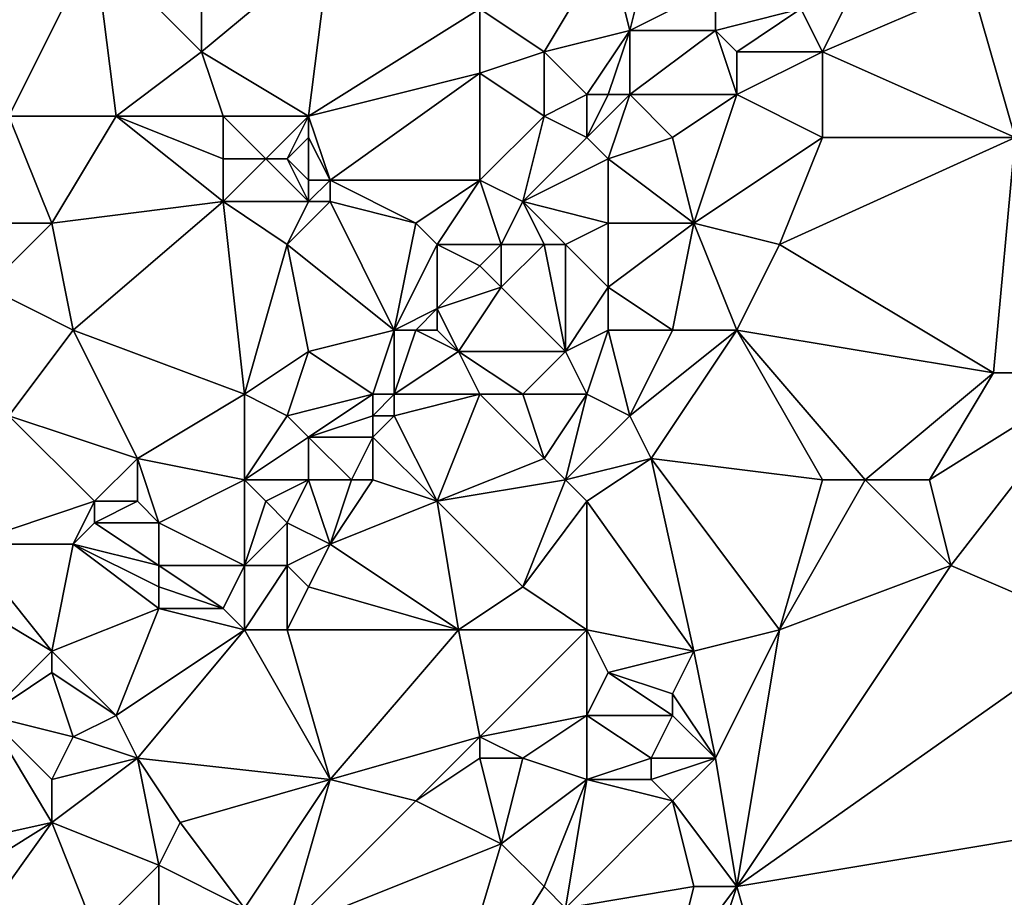
# Model space of a CAD drawing. Units: metres. Extents: x 72500 to 73125, y 358000 to 358500.
# Drawn here: x 72660 to 72706, y 358070 to 358110 of the extents above; entities that cross this region are included whole.
import ezdxf

# ---------------------------------------------------------------- set-up
doc = ezdxf.new("R2010")
doc.units = ezdxf.units.M
doc.layers.add('Terrain', color=15, linetype='Continuous')

msp = doc.modelspace()

# ---------------------------------------------------------------- linework, layer by layer
at = {"layer": 'Terrain'}
for points in [[(72660, 358106, 605.01), (72664, 358114, 605.56), (72656, 358113, 605.86), (72660, 358106, 605.01)], [(72665, 358106, 604.89), (72664, 358114, 605.56), (72660, 358106, 605.01), (72665, 358106, 604.89)], [(72665, 358106, 604.89), (72669, 358109, 605.15), (72664, 358114, 605.56), (72665, 358106, 604.89)], [(72669, 358109, 605.15), (72669, 358113, 605.38), (72664, 358114, 605.56), (72669, 358109, 605.15)], [(72674, 358106, 604.66), (72675, 358114, 605.3), (72669, 358109, 605.15), (72674, 358106, 604.66)], [(72675, 358114, 605.3), (72669, 358113, 605.38), (72669, 358109, 605.15), (72675, 358114, 605.3)], [(72674, 358106, 604.66), (72682, 358111, 605.04), (72675, 358114, 605.3), (72674, 358106, 604.66)], [(72685, 358109, 604.65), (72688, 358114, 604.9), (72682, 358111, 605.04), (72685, 358109, 604.65)], [(72685, 358109, 604.65), (72689, 358110, 604.71), (72688, 358114, 604.9), (72685, 358109, 604.65)], [(72689, 358110, 604.71), (72690, 358114, 605), (72688, 358114, 604.9), (72689, 358110, 604.71)], [(72689, 358110, 604.71), (72693, 358112, 605.18), (72690, 358114, 605), (72689, 358110, 604.71)], [(72693, 358110, 604.9), (72693, 358112, 605.18), (72689, 358110, 604.71), (72693, 358110, 604.9)], [(72693, 358110, 604.9), (72697, 358111, 604.59), (72693, 358112, 605.18), (72693, 358110, 604.9)], [(72707, 358105, 603.1), (72705, 358112, 604.13), (72698, 358109, 604.32), (72707, 358105, 603.1)], [(72698, 358109, 604.32), (72705, 358112, 604.13), (72699, 358111, 604.42), (72698, 358109, 604.32)], [(72707, 358105, 603.1), (72708, 358112, 604.09), (72705, 358112, 604.13), (72707, 358105, 603.1)], [(72674, 358106, 604.66), (72682, 358108, 604.67), (72682, 358111, 605.04), (72674, 358106, 604.66)], [(72682, 358108, 604.67), (72685, 358109, 604.65), (72682, 358111, 605.04), (72682, 358108, 604.67)], [(72694, 358109, 604.71), (72697, 358111, 604.59), (72693, 358110, 604.9), (72694, 358109, 604.71)], [(72694, 358109, 604.71), (72698, 358109, 604.32), (72697, 358111, 604.59), (72694, 358109, 604.71)], [(72698, 358109, 604.32), (72699, 358111, 604.42), (72697, 358111, 604.59), (72698, 358109, 604.32)], [(72687, 358107, 604.63), (72689, 358110, 604.71), (72685, 358109, 604.65), (72687, 358107, 604.63)], [(72688, 358107, 604.61), (72689, 358110, 604.71), (72687, 358107, 604.63), (72688, 358107, 604.61)], [(72689, 358107, 604.53), (72689, 358110, 604.71), (72688, 358107, 604.61), (72689, 358107, 604.53)], [(72694, 358107, 604.38), (72693, 358110, 604.9), (72689, 358107, 604.53), (72694, 358107, 604.38)], [(72689, 358107, 604.53), (72693, 358110, 604.9), (72689, 358110, 604.71), (72689, 358107, 604.53)], [(72694, 358107, 604.38), (72694, 358109, 604.71), (72693, 358110, 604.9), (72694, 358107, 604.38)], [(72670, 358106, 604.85), (72669, 358109, 605.15), (72665, 358106, 604.89), (72670, 358106, 604.85)], [(72674, 358106, 604.66), (72669, 358109, 605.15), (72670, 358106, 604.85), (72674, 358106, 604.66)], [(72685, 358106, 604.28), (72685, 358109, 604.65), (72682, 358108, 604.67), (72685, 358106, 604.28)], [(72685, 358106, 604.28), (72687, 358107, 604.63), (72685, 358109, 604.65), (72685, 358106, 604.28)], [(72694, 358107, 604.38), (72698, 358105, 603.93), (72698, 358109, 604.32), (72694, 358107, 604.38)], [(72694, 358107, 604.38), (72698, 358109, 604.32), (72694, 358109, 604.71), (72694, 358107, 604.38)], [(72707, 358105, 603.1), (72698, 358109, 604.32), (72698, 358105, 603.93), (72707, 358105, 603.1)], [(72675, 358103, 604.1), (72682, 358108, 604.67), (72674, 358106, 604.66), (72675, 358103, 604.1)], [(72682, 358103, 604.04), (72682, 358108, 604.67), (72675, 358103, 604.1), (72682, 358103, 604.04)], [(72682, 358103, 604.04), (72685, 358106, 604.28), (72682, 358108, 604.67), (72682, 358103, 604.04)], [(72687, 358105, 604.36), (72687, 358107, 604.63), (72685, 358106, 604.28), (72687, 358105, 604.36)], [(72688, 358104, 604.15), (72689, 358107, 604.53), (72687, 358105, 604.36), (72688, 358104, 604.15)], [(72687, 358105, 604.36), (72689, 358107, 604.53), (72688, 358107, 604.61), (72687, 358105, 604.36)], [(72687, 358105, 604.36), (72688, 358107, 604.61), (72687, 358107, 604.63), (72687, 358105, 604.36)], [(72688, 358104, 604.15), (72691, 358105, 604), (72689, 358107, 604.53), (72688, 358104, 604.15)], [(72691, 358105, 604), (72694, 358107, 604.38), (72689, 358107, 604.53), (72691, 358105, 604)], [(72692, 358101, 603.54), (72694, 358107, 604.38), (72691, 358105, 604), (72692, 358101, 603.54)], [(72692, 358101, 603.54), (72698, 358105, 603.93), (72694, 358107, 604.38), (72692, 358101, 603.54)], [(72662, 358101, 604.4), (72660, 358106, 605.01), (72659, 358101, 604.43), (72662, 358101, 604.4)], [(72662, 358101, 604.4), (72665, 358106, 604.89), (72660, 358106, 605.01), (72662, 358101, 604.4)], [(72662, 358101, 604.4), (72670, 358102, 604.33), (72665, 358106, 604.89), (72662, 358101, 604.4)], [(72670, 358102, 604.33), (72670, 358104, 604.56), (72665, 358106, 604.89), (72670, 358102, 604.33)], [(72670, 358104, 604.56), (72670, 358106, 604.85), (72665, 358106, 604.89), (72670, 358104, 604.56)], [(72672, 358104, 604.34), (72670, 358106, 604.85), (72670, 358104, 604.56), (72672, 358104, 604.34)], [(72674, 358106, 604.66), (72670, 358106, 604.85), (72672, 358104, 604.34), (72674, 358106, 604.66)], [(72674, 358106, 604.66), (72672, 358104, 604.34), (72673, 358104, 604.24), (72674, 358106, 604.66)], [(72674, 358105, 604.43), (72674, 358106, 604.66), (72673, 358104, 604.24), (72674, 358105, 604.43)], [(72675, 358103, 604.1), (72674, 358106, 604.66), (72674, 358105, 604.43), (72675, 358103, 604.1)], [(72684, 358102, 604.11), (72685, 358106, 604.28), (72682, 358103, 604.04), (72684, 358102, 604.11)], [(72684, 358102, 604.11), (72687, 358105, 604.36), (72685, 358106, 604.28), (72684, 358102, 604.11)], [(72674, 358103, 604.07), (72674, 358105, 604.43), (72673, 358104, 604.24), (72674, 358103, 604.07)], [(72675, 358103, 604.1), (72674, 358105, 604.43), (72674, 358103, 604.07), (72675, 358103, 604.1)], [(72684, 358102, 604.11), (72688, 358104, 604.15), (72687, 358105, 604.36), (72684, 358102, 604.11)], [(72692, 358101, 603.54), (72691, 358105, 604), (72688, 358104, 604.15), (72692, 358101, 603.54)], [(72696, 358100, 603.41), (72698, 358105, 603.93), (72692, 358101, 603.54), (72696, 358100, 603.41)], [(72696, 358100, 603.41), (72706, 358094, 601.89), (72707, 358105, 603.1), (72696, 358100, 603.41)], [(72696, 358100, 603.41), (72707, 358105, 603.1), (72698, 358105, 603.93), (72696, 358100, 603.41)], [(72707, 358105, 603.1), (72706, 358094, 601.89), (72711, 358094, 601.66), (72707, 358105, 603.1)], [(72670, 358102, 604.33), (72672, 358104, 604.34), (72670, 358104, 604.56), (72670, 358102, 604.33)], [(72674, 358102, 604.07), (72672, 358104, 604.34), (72670, 358102, 604.33), (72674, 358102, 604.07)], [(72674, 358102, 604.07), (72673, 358104, 604.24), (72672, 358104, 604.34), (72674, 358102, 604.07)], [(72674, 358102, 604.07), (72674, 358103, 604.07), (72673, 358104, 604.24), (72674, 358102, 604.07)], [(72688, 358101, 603.71), (72688, 358104, 604.15), (72684, 358102, 604.11), (72688, 358101, 603.71)], [(72692, 358101, 603.54), (72688, 358104, 604.15), (72688, 358101, 603.71), (72692, 358101, 603.54)], [(72675, 358102, 604.1), (72675, 358103, 604.1), (72674, 358102, 604.07), (72675, 358102, 604.1)], [(72674, 358102, 604.07), (72675, 358103, 604.1), (72674, 358103, 604.07), (72674, 358102, 604.07)], [(72679, 358101, 603.95), (72675, 358103, 604.1), (72675, 358102, 604.1), (72679, 358101, 603.95)], [(72679, 358101, 603.95), (72682, 358103, 604.04), (72675, 358103, 604.1), (72679, 358101, 603.95)], [(72680, 358100, 603.95), (72682, 358103, 604.04), (72679, 358101, 603.95), (72680, 358100, 603.95)], [(72683, 358100, 604.15), (72682, 358103, 604.04), (72680, 358100, 603.95), (72683, 358100, 604.15)], [(72683, 358100, 604.15), (72684, 358102, 604.11), (72682, 358103, 604.04), (72683, 358100, 604.15)], [(72662, 358101, 604.4), (72663, 358096, 604.13), (72670, 358102, 604.33), (72662, 358101, 604.4)], [(72670, 358102, 604.33), (72663, 358096, 604.13), (72671, 358093, 603.71), (72670, 358102, 604.33)], [(72673, 358100, 604.14), (72670, 358102, 604.33), (72671, 358093, 603.71), (72673, 358100, 604.14)], [(72674, 358102, 604.07), (72670, 358102, 604.33), (72673, 358100, 604.14), (72674, 358102, 604.07)], [(72675, 358102, 604.1), (72674, 358102, 604.07), (72673, 358100, 604.14), (72675, 358102, 604.1)], [(72675, 358102, 604.1), (72673, 358100, 604.14), (72678, 358096, 603.97), (72675, 358102, 604.1)], [(72679, 358101, 603.95), (72675, 358102, 604.1), (72678, 358096, 603.97), (72679, 358101, 603.95)], [(72685, 358100, 604), (72684, 358102, 604.11), (72683, 358100, 604.15), (72685, 358100, 604)], [(72686, 358100, 603.87), (72684, 358102, 604.11), (72685, 358100, 604), (72686, 358100, 603.87)], [(72686, 358100, 603.87), (72688, 358101, 603.71), (72684, 358102, 604.11), (72686, 358100, 603.87)], [(72662, 358101, 604.4), (72659, 358101, 604.43), (72659, 358098, 604.43), (72662, 358101, 604.4)], [(72662, 358101, 604.4), (72659, 358098, 604.43), (72663, 358096, 604.13), (72662, 358101, 604.4)], [(72680, 358100, 603.95), (72679, 358101, 603.95), (72678, 358096, 603.97), (72680, 358100, 603.95)], [(72686, 358100, 603.87), (72688, 358098, 603.36), (72688, 358101, 603.71), (72686, 358100, 603.87)], [(72692, 358101, 603.54), (72688, 358101, 603.71), (72688, 358098, 603.36), (72692, 358101, 603.54)], [(72692, 358101, 603.54), (72688, 358098, 603.36), (72691, 358096, 602.95), (72692, 358101, 603.54)], [(72692, 358101, 603.54), (72691, 358096, 602.95), (72694, 358096, 603.07), (72692, 358101, 603.54)], [(72696, 358100, 603.41), (72692, 358101, 603.54), (72694, 358096, 603.07), (72696, 358100, 603.41)], [(72673, 358100, 604.14), (72671, 358093, 603.71), (72674, 358095, 603.69), (72673, 358100, 604.14)], [(72673, 358100, 604.14), (72674, 358095, 603.69), (72678, 358096, 603.97), (72673, 358100, 604.14)], [(72680, 358100, 603.95), (72678, 358096, 603.97), (72680, 358097, 603.92), (72680, 358100, 603.95)], [(72683, 358100, 604.15), (72680, 358100, 603.95), (72682, 358099, 604.12), (72683, 358100, 604.15)], [(72680, 358100, 603.95), (72680, 358097, 603.92), (72682, 358099, 604.12), (72680, 358100, 603.95)], [(72683, 358100, 604.15), (72682, 358099, 604.12), (72683, 358098, 603.91), (72683, 358100, 604.15)], [(72685, 358100, 604), (72683, 358100, 604.15), (72683, 358098, 603.91), (72685, 358100, 604)], [(72685, 358100, 604), (72683, 358098, 603.91), (72686, 358095, 602.95), (72685, 358100, 604)], [(72686, 358100, 603.87), (72685, 358100, 604), (72686, 358095, 602.95), (72686, 358100, 603.87)], [(72686, 358100, 603.87), (72686, 358095, 602.95), (72688, 358098, 603.36), (72686, 358100, 603.87)], [(72696, 358100, 603.41), (72694, 358096, 603.07), (72706, 358094, 601.89), (72696, 358100, 603.41)], [(72680, 358097, 603.92), (72683, 358098, 603.91), (72682, 358099, 604.12), (72680, 358097, 603.92)], [(72660, 358092, 603.86), (72663, 358096, 604.13), (72659, 358098, 604.43), (72660, 358092, 603.86)], [(72681, 358095, 603.4), (72683, 358098, 603.91), (72680, 358097, 603.92), (72681, 358095, 603.4)], [(72686, 358095, 602.95), (72683, 358098, 603.91), (72681, 358095, 603.4), (72686, 358095, 602.95)], [(72686, 358095, 602.95), (72688, 358096, 602.94), (72688, 358098, 603.36), (72686, 358095, 602.95)], [(72691, 358096, 602.95), (72688, 358098, 603.36), (72688, 358096, 602.94), (72691, 358096, 602.95)], [(72679, 358096, 603.89), (72680, 358097, 603.92), (72678, 358096, 603.97), (72679, 358096, 603.89)], [(72680, 358096, 603.76), (72680, 358097, 603.92), (72679, 358096, 603.89), (72680, 358096, 603.76)], [(72681, 358095, 603.4), (72680, 358097, 603.92), (72680, 358096, 603.76), (72681, 358095, 603.4)], [(72666, 358090, 603.46), (72663, 358096, 604.13), (72660, 358092, 603.86), (72666, 358090, 603.46)], [(72666, 358090, 603.46), (72671, 358093, 603.71), (72663, 358096, 604.13), (72666, 358090, 603.46)], [(72677, 358093, 603.78), (72678, 358096, 603.97), (72674, 358095, 603.69), (72677, 358093, 603.78)], [(72678, 358093, 603.63), (72678, 358096, 603.97), (72677, 358093, 603.78), (72678, 358093, 603.63)], [(72678, 358093, 603.63), (72679, 358096, 603.89), (72678, 358096, 603.97), (72678, 358093, 603.63)], [(72678, 358093, 603.63), (72681, 358095, 603.4), (72679, 358096, 603.89), (72678, 358093, 603.63)], [(72681, 358095, 603.4), (72680, 358096, 603.76), (72679, 358096, 603.89), (72681, 358095, 603.4)], [(72687, 358093, 602.65), (72688, 358096, 602.94), (72686, 358095, 602.95), (72687, 358093, 602.65)], [(72689, 358092, 602.47), (72688, 358096, 602.94), (72687, 358093, 602.65), (72689, 358092, 602.47)], [(72689, 358092, 602.47), (72691, 358096, 602.95), (72688, 358096, 602.94), (72689, 358092, 602.47)], [(72690, 358090, 602.28), (72694, 358096, 603.07), (72689, 358092, 602.47), (72690, 358090, 602.28)], [(72689, 358092, 602.47), (72694, 358096, 603.07), (72691, 358096, 602.95), (72689, 358092, 602.47)], [(72690, 358090, 602.28), (72698, 358089, 602.04), (72694, 358096, 603.07), (72690, 358090, 602.28)], [(72694, 358096, 603.07), (72698, 358089, 602.04), (72700, 358089, 601.86), (72694, 358096, 603.07)], [(72694, 358096, 603.07), (72700, 358089, 601.86), (72706, 358094, 601.89), (72694, 358096, 603.07)], [(72674, 358095, 603.69), (72671, 358093, 603.71), (72673, 358092, 603.73), (72674, 358095, 603.69)], [(72677, 358093, 603.78), (72674, 358095, 603.69), (72673, 358092, 603.73), (72677, 358093, 603.78)], [(72682, 358093, 602.92), (72681, 358095, 603.4), (72678, 358093, 603.63), (72682, 358093, 602.92)], [(72684, 358093, 602.82), (72681, 358095, 603.4), (72682, 358093, 602.92), (72684, 358093, 602.82)], [(72684, 358093, 602.82), (72686, 358095, 602.95), (72681, 358095, 603.4), (72684, 358093, 602.82)], [(72687, 358093, 602.65), (72686, 358095, 602.95), (72684, 358093, 602.82), (72687, 358093, 602.65)], [(72703, 358089, 601.56), (72706, 358094, 601.89), (72700, 358089, 601.86), (72703, 358089, 601.56)], [(72704, 358085, 601.15), (72711, 358094, 601.66), (72703, 358089, 601.56), (72704, 358085, 601.15)], [(72703, 358089, 601.56), (72711, 358094, 601.66), (72706, 358094, 601.89), (72703, 358089, 601.56)], [(72711, 358082, 600.51), (72711, 358094, 601.66), (72704, 358085, 601.15), (72711, 358082, 600.51)], [(72671, 358089, 603.62), (72671, 358093, 603.71), (72666, 358090, 603.46), (72671, 358089, 603.62)], [(72671, 358089, 603.62), (72673, 358092, 603.73), (72671, 358093, 603.71), (72671, 358089, 603.62)], [(72674, 358091, 603.54), (72677, 358093, 603.78), (72673, 358092, 603.73), (72674, 358091, 603.54)], [(72674, 358091, 603.54), (72677, 358092, 603.56), (72677, 358093, 603.78), (72674, 358091, 603.54)], [(72678, 358092, 603.41), (72678, 358093, 603.63), (72677, 358092, 603.56), (72678, 358092, 603.41)], [(72677, 358092, 603.56), (72678, 358093, 603.63), (72677, 358093, 603.78), (72677, 358092, 603.56)], [(72680, 358088, 602.65), (72682, 358093, 602.92), (72678, 358092, 603.41), (72680, 358088, 602.65)], [(72678, 358092, 603.41), (72682, 358093, 602.92), (72678, 358093, 603.63), (72678, 358092, 603.41)], [(72680, 358088, 602.65), (72685, 358090, 602.41), (72682, 358093, 602.92), (72680, 358088, 602.65)], [(72685, 358090, 602.41), (72684, 358093, 602.82), (72682, 358093, 602.92), (72685, 358090, 602.41)], [(72685, 358090, 602.41), (72687, 358093, 602.65), (72684, 358093, 602.82), (72685, 358090, 602.41)], [(72686, 358089, 602.32), (72687, 358093, 602.65), (72685, 358090, 602.41), (72686, 358089, 602.32)], [(72686, 358089, 602.32), (72689, 358092, 602.47), (72687, 358093, 602.65), (72686, 358089, 602.32)], [(72658, 358086, 603.42), (72664, 358088, 603.35), (72660, 358092, 603.86), (72658, 358086, 603.42)], [(72664, 358088, 603.35), (72666, 358090, 603.46), (72660, 358092, 603.86), (72664, 358088, 603.35)], [(72674, 358091, 603.54), (72673, 358092, 603.73), (72671, 358089, 603.62), (72674, 358091, 603.54)], [(72677, 358091, 603.26), (72677, 358092, 603.56), (72674, 358091, 603.54), (72677, 358091, 603.26)], [(72680, 358088, 602.65), (72678, 358092, 603.41), (72677, 358091, 603.26), (72680, 358088, 602.65)], [(72677, 358091, 603.26), (72678, 358092, 603.41), (72677, 358092, 603.56), (72677, 358091, 603.26)], [(72686, 358089, 602.32), (72690, 358090, 602.28), (72689, 358092, 602.47), (72686, 358089, 602.32)], [(72674, 358089, 603.27), (72674, 358091, 603.54), (72671, 358089, 603.62), (72674, 358089, 603.27)], [(72676, 358089, 602.96), (72674, 358091, 603.54), (72674, 358089, 603.27), (72676, 358089, 602.96)], [(72676, 358089, 602.96), (72677, 358091, 603.26), (72674, 358091, 603.54), (72676, 358089, 602.96)], [(72677, 358089, 602.9), (72677, 358091, 603.26), (72676, 358089, 602.96), (72677, 358089, 602.9)], [(72680, 358088, 602.65), (72677, 358091, 603.26), (72677, 358089, 602.9), (72680, 358088, 602.65)], [(72666, 358088, 603.45), (72666, 358090, 603.46), (72664, 358088, 603.35), (72666, 358088, 603.45)], [(72667, 358087, 603.57), (72671, 358089, 603.62), (72666, 358090, 603.46), (72667, 358087, 603.57)], [(72667, 358087, 603.57), (72666, 358090, 603.46), (72666, 358088, 603.45), (72667, 358087, 603.57)], [(72680, 358088, 602.65), (72686, 358089, 602.32), (72685, 358090, 602.41), (72680, 358088, 602.65)], [(72687, 358088, 602.22), (72690, 358090, 602.28), (72686, 358089, 602.32), (72687, 358088, 602.22)], [(72692, 358081, 601.29), (72690, 358090, 602.28), (72687, 358088, 602.22), (72692, 358081, 601.29)], [(72692, 358081, 601.29), (72696, 358082, 601.39), (72690, 358090, 602.28), (72692, 358081, 601.29)], [(72696, 358082, 601.39), (72698, 358089, 602.04), (72690, 358090, 602.28), (72696, 358082, 601.39)], [(72671, 358085, 603.04), (72671, 358089, 603.62), (72667, 358087, 603.57), (72671, 358085, 603.04)], [(72671, 358085, 603.04), (72672, 358088, 603.46), (72671, 358089, 603.62), (72671, 358085, 603.04)], [(72674, 358089, 603.27), (72671, 358089, 603.62), (72672, 358088, 603.46), (72674, 358089, 603.27)], [(72674, 358089, 603.27), (72672, 358088, 603.46), (72673, 358087, 603.28), (72674, 358089, 603.27)], [(72675, 358086, 603.06), (72674, 358089, 603.27), (72673, 358087, 603.28), (72675, 358086, 603.06)], [(72675, 358086, 603.06), (72676, 358089, 602.96), (72674, 358089, 603.27), (72675, 358086, 603.06)], [(72675, 358086, 603.06), (72680, 358088, 602.65), (72677, 358089, 602.9), (72675, 358086, 603.06)], [(72675, 358086, 603.06), (72677, 358089, 602.9), (72676, 358089, 602.96), (72675, 358086, 603.06)], [(72684, 358084, 602.05), (72686, 358089, 602.32), (72680, 358088, 602.65), (72684, 358084, 602.05)], [(72684, 358084, 602.05), (72687, 358088, 602.22), (72686, 358089, 602.32), (72684, 358084, 602.05)], [(72696, 358082, 601.39), (72704, 358085, 601.15), (72700, 358089, 601.86), (72696, 358082, 601.39)], [(72696, 358082, 601.39), (72700, 358089, 601.86), (72698, 358089, 602.04), (72696, 358082, 601.39)], [(72704, 358085, 601.15), (72703, 358089, 601.56), (72700, 358089, 601.86), (72704, 358085, 601.15)], [(72663, 358086, 603.4), (72664, 358088, 603.35), (72658, 358086, 603.42), (72663, 358086, 603.4)], [(72663, 358086, 603.4), (72664, 358087, 603.38), (72664, 358088, 603.35), (72663, 358086, 603.4)], [(72667, 358087, 603.57), (72666, 358088, 603.45), (72664, 358087, 603.38), (72667, 358087, 603.57)], [(72664, 358087, 603.38), (72666, 358088, 603.45), (72664, 358088, 603.35), (72664, 358087, 603.38)], [(72671, 358085, 603.04), (72673, 358087, 603.28), (72672, 358088, 603.46), (72671, 358085, 603.04)], [(72681, 358082, 602.17), (72680, 358088, 602.65), (72675, 358086, 603.06), (72681, 358082, 602.17)], [(72681, 358082, 602.17), (72684, 358084, 602.05), (72680, 358088, 602.65), (72681, 358082, 602.17)], [(72687, 358082, 601.67), (72687, 358088, 602.22), (72684, 358084, 602.05), (72687, 358082, 601.67)], [(72692, 358081, 601.29), (72687, 358088, 602.22), (72687, 358082, 601.67), (72692, 358081, 601.29)], [(72667, 358085, 603.47), (72664, 358087, 603.38), (72663, 358086, 603.4), (72667, 358085, 603.47)], [(72667, 358085, 603.47), (72667, 358087, 603.57), (72664, 358087, 603.38), (72667, 358085, 603.47)], [(72671, 358085, 603.04), (72667, 358087, 603.57), (72667, 358085, 603.47), (72671, 358085, 603.04)], [(72673, 358085, 603.03), (72673, 358087, 603.28), (72671, 358085, 603.04), (72673, 358085, 603.03)], [(72675, 358086, 603.06), (72673, 358087, 603.28), (72673, 358085, 603.03), (72675, 358086, 603.06)], [(72662, 358081, 603.31), (72658, 358086, 603.42), (72657, 358084, 603.44), (72662, 358081, 603.31)], [(72662, 358081, 603.31), (72663, 358086, 603.4), (72658, 358086, 603.42), (72662, 358081, 603.31)], [(72662, 358081, 603.31), (72667, 358083, 603.1), (72663, 358086, 603.4), (72662, 358081, 603.31)], [(72667, 358083, 603.1), (72667, 358084, 603.31), (72663, 358086, 603.4), (72667, 358083, 603.1)], [(72667, 358084, 603.31), (72667, 358085, 603.47), (72663, 358086, 603.4), (72667, 358084, 603.31)], [(72674, 358084, 602.83), (72675, 358086, 603.06), (72673, 358085, 603.03), (72674, 358084, 602.83)], [(72681, 358082, 602.17), (72675, 358086, 603.06), (72674, 358084, 602.83), (72681, 358082, 602.17)], [(72670, 358083, 602.74), (72671, 358085, 603.04), (72667, 358085, 603.47), (72670, 358083, 602.74)], [(72670, 358083, 602.74), (72667, 358085, 603.47), (72667, 358084, 603.31), (72670, 358083, 602.74)], [(72671, 358082, 602.63), (72671, 358085, 603.04), (72670, 358083, 602.74), (72671, 358082, 602.63)], [(72673, 358082, 602.57), (72673, 358085, 603.03), (72671, 358082, 602.63), (72673, 358082, 602.57)], [(72671, 358082, 602.63), (72673, 358085, 603.03), (72671, 358085, 603.04), (72671, 358082, 602.63)], [(72674, 358084, 602.83), (72673, 358085, 603.03), (72673, 358082, 602.57), (72674, 358084, 602.83)], [(72694, 358070, 600.49), (72711, 358082, 600.51), (72704, 358085, 601.15), (72694, 358070, 600.49)], [(72694, 358070, 600.49), (72704, 358085, 601.15), (72696, 358082, 601.39), (72694, 358070, 600.49)], [(72659, 358078, 603.04), (72662, 358081, 603.31), (72657, 358084, 603.44), (72659, 358078, 603.04)], [(72670, 358083, 602.74), (72667, 358084, 603.31), (72667, 358083, 603.1), (72670, 358083, 602.74)], [(72681, 358082, 602.17), (72674, 358084, 602.83), (72673, 358082, 602.57), (72681, 358082, 602.17)], [(72687, 358082, 601.67), (72684, 358084, 602.05), (72681, 358082, 602.17), (72687, 358082, 601.67)], [(72665, 358078, 602.75), (72667, 358083, 603.1), (72662, 358081, 603.31), (72665, 358078, 602.75)], [(72665, 358078, 602.75), (72671, 358082, 602.63), (72667, 358083, 603.1), (72665, 358078, 602.75)], [(72671, 358082, 602.63), (72670, 358083, 602.74), (72667, 358083, 603.1), (72671, 358082, 602.63)], [(72666, 358076, 602.58), (72671, 358082, 602.63), (72665, 358078, 602.75), (72666, 358076, 602.58)], [(72675, 358075, 601.91), (72671, 358082, 602.63), (72666, 358076, 602.58), (72675, 358075, 601.91)], [(72675, 358075, 601.91), (72673, 358082, 602.57), (72671, 358082, 602.63), (72675, 358075, 601.91)], [(72675, 358075, 601.91), (72681, 358082, 602.17), (72673, 358082, 602.57), (72675, 358075, 601.91)], [(72675, 358075, 601.91), (72682, 358077, 601.73), (72681, 358082, 602.17), (72675, 358075, 601.91)], [(72682, 358077, 601.73), (72687, 358082, 601.67), (72681, 358082, 602.17), (72682, 358077, 601.73)], [(72682, 358077, 601.73), (72687, 358078, 601.5), (72687, 358082, 601.67), (72682, 358077, 601.73)], [(72687, 358078, 601.5), (72688, 358080, 601.48), (72687, 358082, 601.67), (72687, 358078, 601.5)], [(72688, 358080, 601.48), (72692, 358081, 601.29), (72687, 358082, 601.67), (72688, 358080, 601.48)], [(72693, 358076, 600.87), (72696, 358082, 601.39), (72692, 358081, 601.29), (72693, 358076, 600.87)], [(72694, 358070, 600.49), (72696, 358082, 601.39), (72693, 358076, 600.87), (72694, 358070, 600.49)], [(72694, 358070, 600.49), (72718, 358074, 598.99), (72711, 358082, 600.51), (72694, 358070, 600.49)], [(72659, 358078, 603.04), (72662, 358080, 603.13), (72662, 358081, 603.31), (72659, 358078, 603.04)], [(72665, 358078, 602.75), (72662, 358081, 603.31), (72662, 358080, 603.13), (72665, 358078, 602.75)], [(72691, 358079, 601.14), (72692, 358081, 601.29), (72688, 358080, 601.48), (72691, 358079, 601.14)], [(72693, 358076, 600.87), (72692, 358081, 601.29), (72691, 358079, 601.14), (72693, 358076, 600.87)], [(72663, 358077, 602.66), (72662, 358080, 603.13), (72659, 358078, 603.04), (72663, 358077, 602.66)], [(72663, 358077, 602.66), (72665, 358078, 602.75), (72662, 358080, 603.13), (72663, 358077, 602.66)], [(72691, 358078, 601.04), (72688, 358080, 601.48), (72687, 358078, 601.5), (72691, 358078, 601.04)], [(72691, 358078, 601.04), (72691, 358079, 601.14), (72688, 358080, 601.48), (72691, 358078, 601.04)], [(72693, 358076, 600.87), (72691, 358079, 601.14), (72691, 358078, 601.04), (72693, 358076, 600.87)], [(72653, 358071, 603.2), (72662, 358073, 602.52), (72659, 358078, 603.04), (72653, 358071, 603.2)], [(72662, 358073, 602.52), (72662, 358075, 602.5), (72659, 358078, 603.04), (72662, 358073, 602.52)], [(72662, 358075, 602.5), (72663, 358077, 602.66), (72659, 358078, 603.04), (72662, 358075, 602.5)], [(72666, 358076, 602.58), (72665, 358078, 602.75), (72663, 358077, 602.66), (72666, 358076, 602.58)], [(72684, 358076, 601.39), (72687, 358078, 601.5), (72682, 358077, 601.73), (72684, 358076, 601.39)], [(72687, 358075, 601.25), (72687, 358078, 601.5), (72684, 358076, 601.39), (72687, 358075, 601.25)], [(72687, 358075, 601.25), (72690, 358076, 600.95), (72687, 358078, 601.5), (72687, 358075, 601.25)], [(72690, 358076, 600.95), (72691, 358078, 601.04), (72687, 358078, 601.5), (72690, 358076, 600.95)], [(72693, 358076, 600.87), (72691, 358078, 601.04), (72690, 358076, 600.95), (72693, 358076, 600.87)], [(72662, 358075, 602.5), (72666, 358076, 602.58), (72663, 358077, 602.66), (72662, 358075, 602.5)], [(72679, 358074, 601.63), (72682, 358077, 601.73), (72675, 358075, 601.91), (72679, 358074, 601.63)], [(72679, 358074, 601.63), (72682, 358076, 601.64), (72682, 358077, 601.73), (72679, 358074, 601.63)], [(72684, 358076, 601.39), (72682, 358077, 601.73), (72682, 358076, 601.64), (72684, 358076, 601.39)], [(72667, 358071, 602.24), (72666, 358076, 602.58), (72662, 358073, 602.52), (72667, 358071, 602.24)], [(72662, 358073, 602.52), (72666, 358076, 602.58), (72662, 358075, 602.5), (72662, 358073, 602.52)], [(72667, 358071, 602.24), (72668, 358073, 602.2), (72666, 358076, 602.58), (72667, 358071, 602.24)], [(72675, 358075, 601.91), (72666, 358076, 602.58), (72668, 358073, 602.2), (72675, 358075, 601.91)], [(72683, 358072, 601.43), (72682, 358076, 601.64), (72679, 358074, 601.63), (72683, 358072, 601.43)], [(72683, 358072, 601.43), (72684, 358076, 601.39), (72682, 358076, 601.64), (72683, 358072, 601.43)], [(72683, 358072, 601.43), (72687, 358075, 601.25), (72684, 358076, 601.39), (72683, 358072, 601.43)], [(72690, 358075, 600.93), (72690, 358076, 600.95), (72687, 358075, 601.25), (72690, 358075, 600.93)], [(72691, 358074, 600.87), (72693, 358076, 600.87), (72690, 358075, 600.93), (72691, 358074, 600.87)], [(72690, 358075, 600.93), (72693, 358076, 600.87), (72690, 358076, 600.95), (72690, 358075, 600.93)], [(72694, 358070, 600.49), (72693, 358076, 600.87), (72691, 358074, 600.87), (72694, 358070, 600.49)], [(72675, 358075, 601.91), (72668, 358073, 602.2), (72671, 358069, 601.99), (72675, 358075, 601.91)], [(72675, 358075, 601.91), (72671, 358069, 601.99), (72673, 358068, 601.67), (72675, 358075, 601.91)], [(72679, 358074, 601.63), (72675, 358075, 601.91), (72673, 358068, 601.67), (72679, 358074, 601.63)], [(72685, 358070, 601.08), (72687, 358075, 601.25), (72683, 358072, 601.43), (72685, 358070, 601.08)], [(72686, 358069, 600.82), (72687, 358075, 601.25), (72685, 358070, 601.08), (72686, 358069, 600.82)], [(72686, 358069, 600.82), (72691, 358074, 600.87), (72687, 358075, 601.25), (72686, 358069, 600.82)], [(72691, 358074, 600.87), (72690, 358075, 600.93), (72687, 358075, 601.25), (72691, 358074, 600.87)], [(72683, 358072, 601.43), (72679, 358074, 601.63), (72673, 358068, 601.67), (72683, 358072, 601.43)], [(72686, 358069, 600.82), (72692, 358070, 600.49), (72691, 358074, 600.87), (72686, 358069, 600.82)], [(72694, 358070, 600.49), (72691, 358074, 600.87), (72692, 358070, 600.49), (72694, 358070, 600.49)], [(72696, 358063, 599.73), (72718, 358074, 598.99), (72694, 358070, 600.49), (72696, 358063, 599.73)], [(72696, 358063, 599.73), (72718, 358063, 597.91), (72718, 358074, 598.99), (72696, 358063, 599.73)], [(72654, 358068, 602.93), (72662, 358073, 602.52), (72653, 358071, 603.2), (72654, 358068, 602.93)], [(72657, 358066, 602.64), (72662, 358073, 602.52), (72654, 358068, 602.93), (72657, 358066, 602.64)], [(72657, 358066, 602.64), (72664, 358068, 602.36), (72662, 358073, 602.52), (72657, 358066, 602.64)], [(72664, 358068, 602.36), (72667, 358071, 602.24), (72662, 358073, 602.52), (72664, 358068, 602.36)], [(72671, 358069, 601.99), (72668, 358073, 602.2), (72667, 358071, 602.24), (72671, 358069, 601.99)], [(72680, 358062, 600.73), (72683, 358072, 601.43), (72673, 358068, 601.67), (72680, 358062, 600.73)], [(72680, 358062, 600.73), (72685, 358070, 601.08), (72683, 358072, 601.43), (72680, 358062, 600.73)], [(72667, 358066, 601.97), (72667, 358071, 602.24), (72664, 358068, 602.36), (72667, 358066, 601.97)], [(72667, 358066, 601.97), (72671, 358069, 601.99), (72667, 358071, 602.24), (72667, 358066, 601.97)], [(72680, 358062, 600.73), (72686, 358069, 600.82), (72685, 358070, 601.08), (72680, 358062, 600.73)], [(72691, 358066, 600.06), (72692, 358070, 600.49), (72686, 358069, 600.82), (72691, 358066, 600.06)], [(72692, 358064, 599.83), (72694, 358070, 600.49), (72691, 358066, 600.06), (72692, 358064, 599.83)], [(72691, 358066, 600.06), (72694, 358070, 600.49), (72692, 358070, 600.49), (72691, 358066, 600.06)], [(72696, 358063, 599.73), (72694, 358070, 600.49), (72692, 358064, 599.83), (72696, 358063, 599.73)]]:
    msp.add_3dface(points, dxfattribs=at)

doc.saveas('drawing.dxf')
